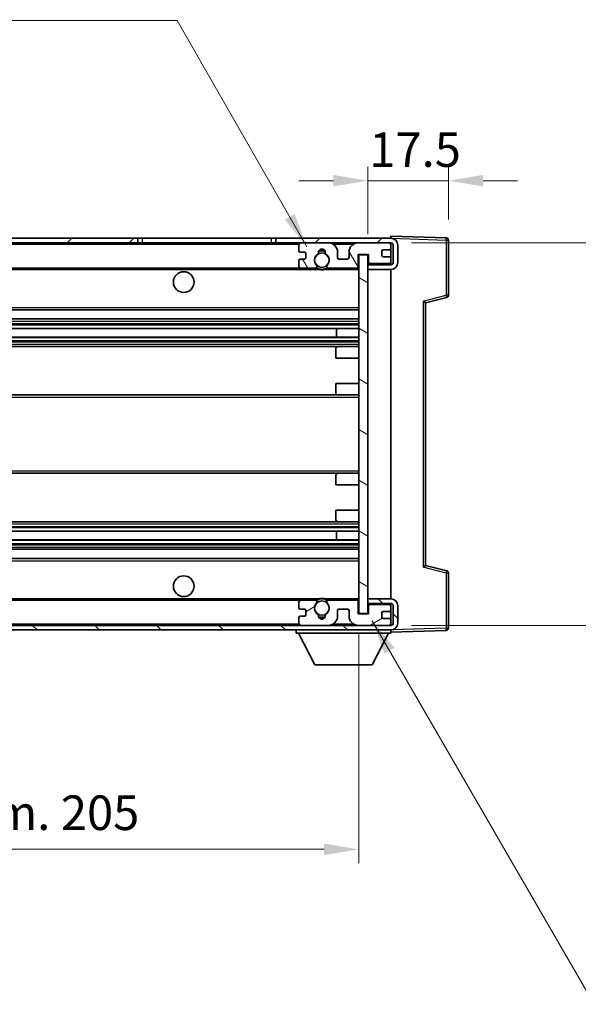
# Model space of a CAD drawing. Units: millimetres. Extents: x 0 to 7499, y 0 to 843.
# Drawn here: x 1942 to 2064, y 489 to 703 of the extents above; entities that cross this region are included whole.
import ezdxf

# ---------------------------------------------------------------- set-up
doc = ezdxf.new("R2010")
doc.units = ezdxf.units.MM
doc.header["$LTSCALE"] = 3
doc.layers.get('Defpoints').update_dxf_attribs({"lineweight": 25})
for name, color, linetype, lineweight in [('Dimension (ISO)', 7, 'Continuous', 18), ('Hatch (ISO)', 1, 'Continuous', 18), ('Symbol (ISO)', 7, 'Continuous', 18), ('Visible (ISO)', 7, 'Continuous', 35), ('Visible Narrow (ISO)', 7, 'Continuous', 25)]:
    doc.layers.add(name, color=color, linetype=linetype, lineweight=lineweight)
doc.styles.add('Note Text (TK)', font='txt')
doc.dimstyles.new('Default - Method 1b (TK)', dxfattribs={"dimscale": 3, "dimtxt": 2.5, "dimasz": 2.5, "dimexe": 1, "dimexo": 1.5, "dimgap": 1, "dimtad": 1, "dimtoh": 1, "dimrnd": 1e-08, "dimdsep": 46, "dimtxsty": 'Note Text (TK)', "dimcen": 0.09, "dimdle": 5, "dimclrd": 100, "dimclre": 100, "dimclrt": 7, "dimadec": 1, "dimazin": 1, "dimtfac": 1, "dimtmove": 0, "dimatfit": 3, "dimfxl": 1, "dimtolj": 1, "dimlwd": -1, "dimlwe": -1, "dimarcsym": 0})
doc.dimstyles.new('Default - Method 1b (TK)$7', dxfattribs={"dimscale": 3, "dimtxt": 2.5, "dimasz": 2.5, "dimexe": 1, "dimexo": 1.5, "dimgap": 1, "dimtad": 1, "dimtoh": 1, "dimrnd": 1e-08, "dimdsep": 46, "dimtxsty": 'Note Text (TK)', "dimcen": 0.09, "dimdle": 5, "dimclrd": 100, "dimclre": 100, "dimclrt": 7, "dimadec": 1, "dimazin": 1, "dimtfac": 1, "dimtmove": 0, "dimatfit": 3, "dimfxl": 1, "dimtolj": 1, "dimlwd": -1, "dimlwe": -1, "dimarcsym": 0})

# ---------------------------------------------------------------- blocks, each defined once
blk = doc.blocks.new('*D46')
at = {"layer": 'Defpoints', "color": 0}
for p in [(1810.88, 573.87), (2015.88, 573.97), (2015.88, 522.76)]:
    blk.add_point(p, dxfattribs=at)
at = {"layer": 'Dimension (ISO)', "color": 100}
for p, q in [((1810.88, 569.37), (1810.88, 519.76)), ((2015.88, 569.47), (2015.88, 519.76)), ((1818.38, 522.76), (2008.38, 522.76))]:
    blk.add_line(p, q, dxfattribs=at)
for points in [[(1818.38, 524.01), (1818.38, 521.51), (1810.88, 522.76)], [(2008.38, 524.01), (2008.38, 521.51), (2015.88, 522.76)]]:
    blk.add_solid(points, dxfattribs=at)
at = {"layer": 'Dimension (ISO)', "color": 7, "insert": (1856.45, 530.7), "char_height": 7.5, "attachment_point": 4, "style": 'Note Text (TK)'}
blk.add_mtext('\\A1;\\fＭＳ Ｐゴシック|b0|i0;\\H7.5000;有効寸法 / Max dim. 205', dxfattribs=at)
blk = doc.blocks.new('*D49')
at = {"layer": 'Defpoints', "color": 0}
for p in [(2035.38, 667.87), (2035.38, 654.95), (2017.88, 651.77)]:
    blk.add_point(p, dxfattribs=at)
at = {"layer": 'Dimension (ISO)', "color": 100}
for p, q in [((2017.88, 656.27), (2017.88, 670.87)), ((2035.38, 659.45), (2035.38, 670.87)), ((2010.38, 667.87), (2002.88, 667.87)), ((2017.88, 667.87), (2035.38, 667.87)), ((2042.88, 667.87), (2050.38, 667.87))]:
    blk.add_line(p, q, dxfattribs=at)
for points in [[(2010.38, 669.12), (2010.38, 666.62), (2017.88, 667.87)], [(2042.88, 669.12), (2042.88, 666.62), (2035.38, 667.87)]]:
    blk.add_solid(points, dxfattribs=at)
at = {"layer": 'Dimension (ISO)', "color": 7, "insert": (2018.19, 674.62), "char_height": 7.5, "attachment_point": 4, "style": 'Note Text (TK)'}
blk.add_mtext('\\A1;17.5', dxfattribs=at)
blk = doc.blocks.new('*D50')
at = {"layer": 'Defpoints', "color": 0}
for p in [(2022.88, 654.37), (2022.88, 571.37), (2079.88, 571.37)]:
    blk.add_point(p, dxfattribs=at)
at = {"layer": 'Dimension (ISO)', "color": 100}
for p, q in [((2079.88, 654.37), (2079.88, 787.54)), ((2027.38, 654.37), (2082.88, 654.37)), ((2079.88, 578.87), (2079.88, 646.87)), ((2027.38, 571.37), (2082.88, 571.37))]:
    blk.add_line(p, q, dxfattribs=at)
for points in [[(2078.63, 646.87), (2081.13, 646.87), (2079.88, 654.37)], [(2078.63, 578.87), (2081.13, 578.87), (2079.88, 571.37)]]:
    blk.add_solid(points, dxfattribs=at)
at = {"layer": 'Dimension (ISO)', "color": 7, "insert": (2071.94, 676.14), "char_height": 7.5, "attachment_point": 4, "rotation": 90, "style": 'Note Text (TK)'}
blk.add_mtext('\\A1;\\fＭＳ Ｐゴシック|b0|i0;\\H7.5000;有効寸法 / Max dim. 83', dxfattribs=at)

msp = doc.modelspace()

# ---------------------------------------------------------------- hatches: boundary and pattern name
at = {"layer": 'Hatch (ISO)'}
h = msp.add_hatch(dxfattribs=at)
h.set_pattern_fill('ANSI31', color=256, scale=76.2, style=0)
h.set_pattern_definition([(45, (1139.5, -24), (-6.73519, 6.73519), [])])
h.paths.add_polyline_path([(1967.8818, 654.3671), (1967.8818, 655.3671), (1823.3818, 655.3671), (1823.3818, 654.3798), (1823.3818, 654.3671), (1823.5068, 654.3671), (1835.0818, 654.3671)])
edge = h.paths.add_edge_path()
edge.add_line((2022.8818, 649.6171), (2017.8818, 649.6171))
edge.add_line((2017.8818, 649.6171), (2017.8818, 648.6171))
edge.add_line((2017.8818, 648.6171), (2022.8818, 648.6171))
edge.add_ellipse((2022.8818, 650.1171), major_axis=(0, -1.5), ratio=1, start_angle=0, end_angle=90)
edge.add_line((2024.3818, 650.1171), (2024.3818, 653.8671))
edge.add_ellipse((2022.8818, 653.8671), major_axis=(1.5, 0), ratio=1, start_angle=0, end_angle=90)
edge.add_line((2022.8818, 655.3671), (1997.8818, 655.3671))
edge.add_line((1997.8818, 655.3671), (1997.8818, 654.3671))
edge.add_line((1997.8818, 654.3671), (2003.3818, 654.3671))
edge.add_line((2003.3818, 654.3671), (2009.2818, 654.3671))
edge.add_line((2009.2818, 654.3671), (2015.7818, 654.3671))
edge.add_line((2015.7818, 654.3671), (2022.3818, 654.3671))
edge.add_line((2022.3818, 654.3671), (2022.8818, 654.3671))
edge.add_ellipse((2022.8818, 653.8671), major_axis=(0, 0.5), ratio=1, start_angle=270, end_angle=360, ccw=False)
edge.add_line((2023.3818, 653.8671), (2023.3818, 650.1171))
edge.add_ellipse((2022.8818, 650.1171), major_axis=(0.5, 0), ratio=1, start_angle=270, end_angle=360, ccw=False)
h = msp.add_hatch(dxfattribs=at)
h.set_pattern_fill('ANSI31', color=256, scale=76.2, angle=75.000175, style=0)
h.set_pattern_definition([(120.0002, (1139.5, -24), (-8.24888, -4.762525), [])])
edge = h.paths.add_edge_path()
edge.add_ellipse((2003.3818, 653.8671), major_axis=(0, 0.5), ratio=1, start_angle=0, end_angle=90)
edge.add_line((2002.8818, 653.8671), (2002.8818, 652.6671))
edge.add_ellipse((2003.1818, 652.6671), major_axis=(-0.3, 0), ratio=1, start_angle=0, end_angle=90)
edge.add_line((2003.1818, 652.3671), (2004.0818, 652.3671))
edge.add_ellipse((2004.0818, 652.0671), major_axis=(0, 0.3), ratio=1, start_angle=270, end_angle=360, ccw=False)
edge.add_line((2004.3818, 652.0671), (2004.3818, 651.1671))
edge.add_ellipse((2004.0818, 651.1671), major_axis=(0.3, 0), ratio=1, start_angle=270, end_angle=360, ccw=False)
edge.add_line((2004.0818, 650.8671), (2003.1818, 650.8671))
edge.add_ellipse((2003.1818, 650.5671), major_axis=(0, 0.3), ratio=1, start_angle=0, end_angle=90)
edge.add_line((2002.8818, 650.5671), (2002.8818, 649.3671))
edge.add_ellipse((2003.3818, 649.3671), major_axis=(-0.5, 0), ratio=1, start_angle=0, end_angle=90)
edge.add_line((2003.3818, 648.8671), (2006.4061, 648.8671))
edge.add_ellipse((2006.4061, 649.2671), major_axis=(0, -0.4), ratio=1, start_angle=0, end_angle=132.45415)
edge.add_ellipse((2007.8818, 650.6171), major_axis=(-1.1805, -1.08), ratio=1, start_angle=261.020412, end_angle=360, ccw=False)
edge.add_ellipse((2006.8338, 652.202), major_axis=(0.1655, -0.2502), ratio=1, start_angle=0, end_angle=60.082872)
edge.add_ellipse((2007.8818, 652.2671), major_axis=(-0.7486, -0.0465), ratio=1, start_angle=172.885131, end_angle=360, ccw=False)
edge.add_ellipse((2008.9298, 652.202), major_axis=(-0.2994, 0.0186), ratio=1, start_angle=0, end_angle=60.082872)
edge.add_ellipse((2007.8818, 650.6171), major_axis=(0.8825, 1.3346), ratio=1, start_angle=261.020412, end_angle=360, ccw=False)
edge.add_ellipse((2009.3574, 649.2671), major_axis=(-0.2951, 0.27), ratio=1, start_angle=0, end_angle=132.45415)
edge.add_line((2009.3574, 648.8671), (2015.3818, 648.8671))
edge.add_ellipse((2015.3818, 649.2671), major_axis=(0, -0.4), ratio=1, start_angle=0, end_angle=90)
edge.add_line((2015.7818, 649.2671), (2015.7818, 651.8671))
edge.add_line((2015.7818, 651.8671), (2017.9818, 651.8671))
edge.add_line((2017.9818, 651.8671), (2017.9818, 650.2671))
edge.add_ellipse((2018.3818, 650.2671), major_axis=(-0.4, 0), ratio=1, start_angle=0, end_angle=90)
edge.add_line((2018.3818, 649.8671), (2022.3818, 649.8671))
edge.add_ellipse((2022.3818, 650.3671), major_axis=(0, -0.5), ratio=1, start_angle=0, end_angle=90)
edge.add_line((2022.8818, 650.3671), (2022.8818, 651.0671))
edge.add_ellipse((2022.5818, 651.0671), major_axis=(0.3, 0), ratio=1, start_angle=0, end_angle=90)
edge.add_line((2022.5818, 651.3671), (2021.1818, 651.3671))
edge.add_ellipse((2021.1818, 651.6671), major_axis=(0, -0.3), ratio=1, start_angle=270, end_angle=360, ccw=False)
edge.add_line((2020.8818, 651.6671), (2020.8818, 652.5671))
edge.add_ellipse((2021.1818, 652.5671), major_axis=(-0.3, 0), ratio=1, start_angle=270, end_angle=360, ccw=False)
edge.add_line((2021.1818, 652.8671), (2022.5818, 652.8671))
edge.add_ellipse((2022.5818, 653.1671), major_axis=(0, -0.3), ratio=1, start_angle=0, end_angle=90)
edge.add_line((2022.8818, 653.1671), (2022.8818, 653.8671))
edge.add_ellipse((2022.3818, 653.8671), major_axis=(0.5, 0), ratio=1, start_angle=0, end_angle=90)
edge.add_line((2022.3818, 654.3671), (2015.7818, 654.3671))
edge.add_ellipse((2015.7818, 652.3671), major_axis=(0, 2), ratio=1, start_angle=0, end_angle=90)
edge.add_line((2013.7818, 652.3671), (2013.7818, 651.1671))
edge.add_ellipse((2013.4818, 651.1671), major_axis=(0.3, 0), ratio=1, start_angle=270, end_angle=360, ccw=False)
edge.add_line((2013.4818, 650.8671), (2011.5818, 650.8671))
edge.add_ellipse((2011.5818, 651.1671), major_axis=(0, -0.3), ratio=1, start_angle=270, end_angle=360, ccw=False)
edge.add_line((2011.2818, 651.1671), (2011.2818, 652.3671))
edge.add_ellipse((2009.2818, 652.3671), major_axis=(2, 0), ratio=1, start_angle=0, end_angle=90)
edge.add_line((2009.2818, 654.3671), (2003.3818, 654.3671))
h = msp.add_hatch(dxfattribs=at)
h.set_pattern_fill('ANSI31', color=256, scale=76.2, angle=105.000246, style=0)
h.set_pattern_definition([(150.0002, (1139.5, -24), (-4.762465, -8.24891), [])])
h.paths.add_polyline_path([(2017.8818, 651.7671), (2015.8818, 651.7671), (2015.8818, 573.9671), (2017.8818, 573.9671), (2017.8818, 576.1171), (2017.8818, 577.1171), (2017.8818, 648.6171), (2017.8818, 649.6171)])
h = msp.add_hatch(dxfattribs=at)
h.set_pattern_fill('ANSI31', color=256, scale=76.2, angle=90.00021, style=0)
h.set_pattern_definition([(135.0002, (1139.5, -24), (-6.73517, -6.73522), [])])
edge = h.paths.add_edge_path()
edge.add_line((2017.8818, 576.1171), (2022.8818, 576.1171))
edge.add_ellipse((2022.8818, 575.6171), major_axis=(0, 0.5), ratio=1, start_angle=270, end_angle=360, ccw=False)
edge.add_line((2023.3818, 575.6171), (2023.3818, 571.8671))
edge.add_ellipse((2022.8818, 571.8671), major_axis=(0.5, 0), ratio=1, start_angle=270, end_angle=360, ccw=False)
edge.add_line((2022.8818, 571.3671), (2022.3818, 571.3671))
edge.add_line((2022.3818, 571.3671), (2015.7818, 571.3671))
edge.add_line((2015.7818, 571.3671), (2009.2818, 571.3671))
edge.add_line((2009.2818, 571.3671), (2003.3818, 571.3671))
edge.add_line((2003.3818, 571.3671), (1835.0818, 571.3671))
edge.add_line((1835.0818, 571.3671), (1823.5068, 571.3671))
edge.add_line((1823.5068, 571.3671), (1823.3818, 571.3671))
edge.add_line((1823.3818, 571.3671), (1823.3818, 571.3545))
edge.add_line((1823.3818, 571.3545), (1823.3818, 570.3671))
edge.add_line((1823.3818, 570.3671), (2022.8818, 570.3671))
edge.add_ellipse((2022.8818, 571.8671), major_axis=(0, -1.5), ratio=1, start_angle=0, end_angle=90)
edge.add_line((2024.3818, 571.8671), (2024.3818, 575.6171))
edge.add_ellipse((2022.8818, 575.6171), major_axis=(1.5, 0), ratio=1, start_angle=0, end_angle=90)
edge.add_line((2022.8818, 577.1171), (2017.8818, 577.1171))
edge.add_line((2017.8818, 577.1171), (2017.8818, 576.1171))
h = msp.add_hatch(dxfattribs=at)
h.set_pattern_fill('ANSI31', color=256, scale=76.2, angle=-14.999978, style=0)
h.set_pattern_definition([(30, (1139.5, -24), (-4.7625, 8.24889), [])])
edge = h.paths.add_edge_path()
edge.add_ellipse((2003.3818, 571.8671), major_axis=(-0.5, 0), ratio=1, start_angle=0, end_angle=90)
edge.add_line((2003.3818, 571.3671), (2009.2818, 571.3671))
edge.add_ellipse((2009.2818, 573.3671), major_axis=(0, -2), ratio=1, start_angle=0, end_angle=90)
edge.add_line((2011.2818, 573.3671), (2011.2818, 574.5671))
edge.add_ellipse((2011.5818, 574.5671), major_axis=(-0.3, 0), ratio=1, start_angle=270, end_angle=360, ccw=False)
edge.add_line((2011.5818, 574.8671), (2013.4818, 574.8671))
edge.add_ellipse((2013.4818, 574.5671), major_axis=(0, 0.3), ratio=1, start_angle=270, end_angle=360, ccw=False)
edge.add_line((2013.7818, 574.5671), (2013.7818, 573.3671))
edge.add_ellipse((2015.7818, 573.3671), major_axis=(-2, 0), ratio=1, start_angle=0, end_angle=90)
edge.add_line((2015.7818, 571.3671), (2022.3818, 571.3671))
edge.add_ellipse((2022.3818, 571.8671), major_axis=(0, -0.5), ratio=1, start_angle=0, end_angle=90)
edge.add_line((2022.8818, 571.8671), (2022.8818, 572.5671))
edge.add_ellipse((2022.5818, 572.5671), major_axis=(0.3, 0), ratio=1, start_angle=0, end_angle=90)
edge.add_line((2022.5818, 572.8671), (2021.1818, 572.8671))
edge.add_ellipse((2021.1818, 573.1671), major_axis=(0, -0.3), ratio=1, start_angle=270, end_angle=360, ccw=False)
edge.add_line((2020.8818, 573.1671), (2020.8818, 574.0671))
edge.add_ellipse((2021.1818, 574.0671), major_axis=(-0.3, 0), ratio=1, start_angle=270, end_angle=360, ccw=False)
edge.add_line((2021.1818, 574.3671), (2022.5818, 574.3671))
edge.add_ellipse((2022.5818, 574.6671), major_axis=(0, -0.3), ratio=1, start_angle=0, end_angle=90)
edge.add_line((2022.8818, 574.6671), (2022.8818, 575.3671))
edge.add_ellipse((2022.3818, 575.3671), major_axis=(0.5, 0), ratio=1, start_angle=0, end_angle=90)
edge.add_line((2022.3818, 575.8671), (2018.3818, 575.8671))
edge.add_ellipse((2018.3818, 575.4671), major_axis=(0, 0.4), ratio=1, start_angle=0, end_angle=90)
edge.add_line((2017.9818, 575.4671), (2017.9818, 573.8671))
edge.add_line((2017.9818, 573.8671), (2015.7818, 573.8671))
edge.add_line((2015.7818, 573.8671), (2015.7818, 576.4671))
edge.add_ellipse((2015.3818, 576.4671), major_axis=(0.4, 0), ratio=1, start_angle=0, end_angle=90)
edge.add_line((2015.3818, 576.8671), (2009.3574, 576.8671))
edge.add_ellipse((2009.3574, 576.4671), major_axis=(0, 0.4), ratio=1, start_angle=0, end_angle=132.45415)
edge.add_ellipse((2007.8818, 575.1171), major_axis=(1.1805, 1.08), ratio=1, start_angle=261.020412, end_angle=360, ccw=False)
edge.add_ellipse((2008.9298, 573.5323), major_axis=(-0.1655, 0.2502), ratio=1, start_angle=0, end_angle=60.082872)
edge.add_ellipse((2007.8818, 573.4671), major_axis=(0.7486, 0.0465), ratio=1, start_angle=172.885131, end_angle=360, ccw=False)
edge.add_ellipse((2006.8338, 573.5323), major_axis=(0.2994, -0.0186), ratio=1, start_angle=0, end_angle=60.082872)
edge.add_ellipse((2007.8818, 575.1171), major_axis=(-0.8825, -1.3346), ratio=1, start_angle=261.020412, end_angle=360, ccw=False)
edge.add_ellipse((2006.4061, 576.4671), major_axis=(0.2951, -0.27), ratio=1, start_angle=0, end_angle=132.45415)
edge.add_line((2006.4061, 576.8671), (2003.3818, 576.8671))
edge.add_ellipse((2003.3818, 576.3671), major_axis=(0, 0.5), ratio=1, start_angle=0, end_angle=90)
edge.add_line((2002.8818, 576.3671), (2002.8818, 575.1671))
edge.add_ellipse((2003.1818, 575.1671), major_axis=(-0.3, 0), ratio=1, start_angle=0, end_angle=90)
edge.add_line((2003.1818, 574.8671), (2004.0818, 574.8671))
edge.add_ellipse((2004.0818, 574.5671), major_axis=(0, 0.3), ratio=1, start_angle=270, end_angle=360, ccw=False)
edge.add_line((2004.3818, 574.5671), (2004.3818, 573.6671))
edge.add_ellipse((2004.0818, 573.6671), major_axis=(0.3, 0), ratio=1, start_angle=270, end_angle=360, ccw=False)
edge.add_line((2004.0818, 573.3671), (2003.1818, 573.3671))
edge.add_ellipse((2003.1818, 573.0671), major_axis=(0, 0.3), ratio=1, start_angle=0, end_angle=90)
edge.add_line((2002.8818, 573.0671), (2002.8818, 571.8671))

# ---------------------------------------------------------------- linework, layer by layer
at = {"layer": 'Visible (ISO)'}
for p, q in [((1967.8818, 655.3671), (1823.3818, 655.3671)), ((1823.3818, 654.3671), (1967.8818, 654.3671)), ((1967.8818, 654.3671), (1967.8818, 655.3671)), ((1967.8818, 655.3671), (1968.8818, 655.3671)), ((1968.8818, 654.3671), (1967.8818, 654.3671)), ((1968.8818, 655.3671), (1996.8818, 655.3671)), ((1996.8818, 654.3671), (1968.8818, 654.3671)), ((1996.8818, 655.3671), (1997.8818, 655.3671)), ((1997.8818, 654.3671), (1996.8818, 654.3671)), ((2022.8818, 655.3671), (1997.8818, 655.3671)), ((1997.8818, 655.3671), (1997.8818, 654.3671)), ((1997.8818, 654.3671), (2022.8818, 654.3671)), ((2009.2818, 654.3671), (2003.3818, 654.3671)), ((2022.3818, 654.3671), (2015.7818, 654.3671)), ((2022.8818, 655.3674), (2022.8818, 655.8671)), ((2034.8992, 655.4475), (2022.8818, 655.8671)), ((2022.8818, 655.3671), (2022.8818, 655.3674)), ((2022.8818, 653.8671), (2022.8818, 654.3671)), ((2035.3818, 643.0362), (2035.3818, 654.9478)), ((2002.8818, 653.8671), (2002.8818, 652.6671)), ((2003.1818, 652.3671), (2004.0818, 652.3671)), ((2004.3818, 652.0671), (2004.3818, 651.1671)), ((2011.2818, 651.1671), (2011.2818, 652.3671)), ((2013.7818, 652.3671), (2013.7818, 651.1671)), ((2015.7818, 649.2671), (2015.7818, 651.8671)), ((2015.7818, 651.8671), (2017.9818, 651.8671)), ((2017.8818, 651.7671), (2015.8818, 651.7671)), ((2015.8818, 651.7671), (2015.8818, 573.9671)), ((2017.8818, 573.9671), (2017.8818, 651.7671)), ((2017.9818, 651.8671), (2017.9818, 650.2671)), ((2020.8818, 651.6671), (2020.8818, 652.5671)), ((2021.1818, 652.8671), (2022.5818, 652.8671)), ((2022.8818, 653.1671), (2022.8818, 653.8671)), ((2022.8818, 651.0671), (2022.8818, 653.1671)), ((2023.3818, 653.8671), (2023.3818, 650.1171)), ((2024.3818, 650.1171), (2024.3818, 653.8671)), ((2002.8818, 650.5671), (2002.8818, 649.3671)), ((2004.0818, 650.8671), (2003.1818, 650.8671)), ((2013.4818, 650.8671), (2011.5818, 650.8671)), ((2017.8818, 649.8671), (2018.2775, 649.881)), ((2022.8818, 649.6171), (2017.8818, 649.6171)), ((2017.8818, 649.6171), (2017.8818, 648.6171)), ((2018.3818, 649.8671), (2022.3818, 649.8671)), ((2022.5818, 651.3671), (2021.1818, 651.3671)), ((2022.7576, 650.0374), (2022.8818, 650.0417)), ((2022.8818, 650.3671), (2022.8818, 651.0671)), ((2022.8818, 650.0417), (2022.8818, 650.3671)), ((2022.8818, 649.6171), (2022.8818, 650.0417)), ((1835.3818, 648.8671), (2003.3818, 648.8671)), ((2003.3818, 648.8671), (2006.4061, 648.8671)), ((2006.4061, 648.8671), (2006.721, 648.8671)), ((2009.0426, 648.8671), (2009.3574, 648.8671)), ((2009.3574, 648.8671), (2015.3818, 648.8671)), ((2015.3818, 648.8671), (2015.8818, 648.8671)), ((2017.8818, 648.6171), (2022.8818, 648.6171)), ((2022.8818, 577.1171), (2022.8818, 648.6171)), ((2030.3818, 641.3671), (2035.0059, 642.5518)), ((2030.3818, 584.367), (2030.3818, 641.3673)), ((1835.3818, 639.8671), (2015.8818, 639.8671)), ((1835.3818, 637.8671), (2015.8818, 637.8671)), ((1835.3818, 635.8219), (2015.8818, 635.8219)), ((2011.0692, 633.9123), (2011.0692, 635.8219)), ((2011.0818, 633.9123), (2011.0818, 635.8219)), ((1835.3818, 633.9123), (2015.8818, 633.9123)), ((1835.3818, 631.8671), (2011.3818, 631.8671)), ((2010.8818, 629.3671), (2010.8818, 631.3671)), ((2011.3818, 631.8671), (2015.8818, 631.8671)), ((2010.8818, 629.3671), (2015.8818, 629.3671)), ((2010.8818, 623.8671), (2015.8818, 623.8671)), ((2010.8818, 621.8671), (2010.8818, 623.8671)), ((1835.3818, 621.3671), (2011.3818, 621.3671)), ((2011.3818, 621.3671), (2015.8818, 621.3671)), ((1835.3818, 604.3671), (2011.3818, 604.3671)), ((2010.8818, 601.8671), (2010.8818, 603.8671)), ((2011.3818, 604.3671), (2015.8818, 604.3671)), ((2010.8818, 601.8671), (2015.8818, 601.8671)), ((2010.8818, 596.3671), (2015.8818, 596.3671)), ((2010.8818, 594.3671), (2010.8818, 596.3671)), ((1835.3818, 593.8671), (2011.3818, 593.8671)), ((2011.3818, 593.8671), (2015.8818, 593.8671)), ((1835.3818, 591.822), (2015.8818, 591.822)), ((1835.3818, 589.9124), (2015.8818, 589.9124)), ((2011.0692, 589.9124), (2011.0692, 591.822)), ((2011.0818, 589.9124), (2011.0818, 591.822)), ((1835.3818, 587.8671), (2015.8818, 587.8671)), ((1835.3818, 585.8671), (2015.8818, 585.8671)), ((2035.0059, 583.1824), (2030.3818, 584.3671)), ((2035.3818, 570.7865), (2035.3818, 582.6981)), ((2022.8818, 577.1171), (2017.8818, 577.1171)), ((2017.8818, 577.1171), (2017.8818, 576.1171)), ((1835.3818, 576.8671), (2003.3818, 576.8671)), ((2002.8818, 576.3671), (2002.8818, 575.1671)), ((2003.1818, 574.8671), (2004.0818, 574.8671)), ((2006.4061, 576.8671), (2003.3818, 576.8671)), ((2006.4061, 576.8671), (2006.721, 576.8671)), ((2009.0426, 576.8671), (2009.3574, 576.8671)), ((2015.3818, 576.8671), (2009.3574, 576.8671)), ((2011.5818, 574.8671), (2013.4818, 574.8671)), ((2015.3818, 576.8671), (2015.8818, 576.8671)), ((2015.7818, 573.8671), (2015.7818, 576.4671)), ((2017.8818, 576.1171), (2022.8818, 576.1171)), ((2017.8818, 575.8671), (2018.2775, 575.8533)), ((2017.9818, 575.4671), (2017.9818, 573.8671)), ((2022.3818, 575.8671), (2018.3818, 575.8671)), ((2022.7576, 575.6969), (2022.8818, 575.6925)), ((2022.8818, 575.6925), (2022.8818, 576.1171)), ((2022.8818, 575.3671), (2022.8818, 575.6925)), ((2022.8818, 574.6671), (2022.8818, 575.3671)), ((2023.3818, 575.6171), (2023.3818, 571.8671)), ((2024.3818, 571.8671), (2024.3818, 575.6171)), ((2002.8818, 573.0671), (2002.8818, 571.8671)), ((2004.0818, 573.3671), (2003.1818, 573.3671)), ((2004.3818, 574.5671), (2004.3818, 573.6671)), ((2011.2818, 573.3671), (2011.2818, 574.5671)), ((2013.7818, 574.5671), (2013.7818, 573.3671)), ((2017.9818, 573.8671), (2015.7818, 573.8671)), ((2015.8818, 573.9671), (2017.8818, 573.9671)), ((2020.8818, 573.1671), (2020.8818, 574.0671)), ((2021.1818, 574.3671), (2022.5818, 574.3671)), ((2022.5818, 572.8671), (2021.1818, 572.8671)), ((2022.8818, 572.5671), (2022.8818, 574.6671)), ((2022.8818, 571.3671), (1823.3818, 571.3671)), ((2003.3818, 571.3671), (2009.2818, 571.3671)), ((2015.7818, 571.3671), (2022.3818, 571.3671)), ((2022.8818, 571.8671), (2022.8818, 572.5671)), ((2022.8818, 571.3671), (2022.8818, 571.8671)), ((1823.3818, 570.3671), (2022.8818, 570.3671)), ((2002.2818, 570.3671), (2002.2818, 569.6671)), ((2002.2818, 569.6671), (2022.8818, 569.6671)), ((2006.3318, 562.7671), (2002.7818, 569.6671)), ((2018.8318, 562.7671), (2022.3818, 569.6671)), ((2022.8818, 570.3671), (2022.8818, 569.6671)), ((2022.8818, 569.8671), (2034.8992, 570.2868)), ((2006.3318, 562.7671), (2018.8318, 562.7671))]:
    msp.add_line(p, q, dxfattribs=at)
for centre, radius in [((2007.8818, 650.6171), 1.5706), ((1977.8818, 645.8671), 2.25), ((1977.8818, 579.8671), 2.25), ((2007.8818, 575.1171), 1.5706)]:
    msp.add_circle(centre, radius, dxfattribs=at)
for centre, radius, start, end in [((2003.3818, 653.8671), 0.5, 90, 180), ((2009.2818, 652.3671), 2, 0, 90), ((2015.7818, 652.3671), 2, 90, 180), ((2022.3818, 653.8671), 0.5, 0, 90), ((2022.8818, 653.8671), 1.5, 0, 90), ((2022.8818, 653.8671), 0.5, 0, 90), ((2034.8818, 654.9478), 0.5, 0, 88), ((2003.1818, 652.6671), 0.3, 180, 270), ((2004.0818, 652.0671), 0.3, 0, 90), ((2007.8818, 650.6171), 1.6, 123.474563, 222.45415), ((2006.8338, 652.202), 0.3, 303.474563, 3.557435), ((2007.8818, 652.2671), 0.75, 356.442565, 183.557435), ((2007.8818, 650.6171), 2, 68.96053, 111.03947), ((2007.8818, 650.6171), 2.1, 71.451, 108.549), ((2008.9298, 652.202), 0.3, 176.442565, 236.525437), ((2007.8818, 650.6171), 1.6, 317.54585, 56.525437), ((2021.1818, 652.5671), 0.3, 90, 180), ((2022.5818, 653.1671), 0.3, 270, 0), ((2003.1818, 650.5671), 0.3, 90, 180), ((2004.0818, 651.1671), 0.3, 270, 0), ((2011.5818, 651.1671), 0.3, 180, 270), ((2013.4818, 651.1671), 0.3, 270, 0), ((2018.3818, 650.2671), 0.4, 180, 270), ((2021.1818, 651.6671), 0.3, 180, 270), ((2022.3818, 650.3671), 0.5, 270, 0), ((2022.5818, 651.0671), 0.3, 0, 90), ((2022.8818, 650.1171), 1.5, 270, 0), ((2022.8818, 650.1171), 0.5, 270, 0), ((2003.3818, 649.3671), 0.5, 180, 270), ((2006.4061, 649.2671), 0.4, 270, 42.45415), ((2007.8818, 650.6171), 2.1, 233.298213, 236.44269), ((2007.8818, 650.6171), 2, 233.932491, 306.067509), ((2007.8818, 650.6171), 2.1, 257.472095, 282.527905), ((2009.3574, 649.2671), 0.4, 137.54585, 270), ((2007.8818, 650.6171), 2.1, 303.55731, 306.701787), ((2015.3818, 649.2671), 0.4, 270, 0), ((2034.8818, 643.0362), 0.5, 284.37, 0), ((2011.3818, 631.3671), 0.5, 90, 180), ((2011.3818, 621.8671), 0.5, 180, 270), ((2011.3818, 603.8671), 0.5, 90, 180), ((2011.3818, 594.3671), 0.5, 180, 270), ((2034.8818, 582.6981), 0.5, 0, 75.63), ((2007.8818, 575.1171), 2, 53.932491, 126.067509), ((2007.8818, 575.1171), 2.1, 77.472095, 102.527905), ((2022.8818, 575.6171), 1.5, 0, 90), ((2003.3818, 576.3671), 0.5, 90, 180), ((2003.1818, 575.1671), 0.3, 180, 270), ((2004.0818, 574.5671), 0.3, 0, 90), ((2007.8818, 575.1171), 1.6, 137.54585, 236.525437), ((2006.4061, 576.4671), 0.4, 317.54585, 90), ((2007.8818, 575.1171), 2.1, 123.55731, 126.701787), ((2007.8818, 575.1171), 1.6, 303.474563, 42.45415), ((2009.3574, 576.4671), 0.4, 90, 222.45415), ((2007.8818, 575.1171), 2.1, 53.298213, 56.44269), ((2011.5818, 574.5671), 0.3, 90, 180), ((2013.4818, 574.5671), 0.3, 0, 90), ((2015.3818, 576.4671), 0.4, 0, 90), ((2018.3818, 575.4671), 0.4, 90, 180), ((2022.3818, 575.3671), 0.5, 0, 90), ((2022.8818, 575.6171), 0.5, 0, 90), ((2003.1818, 573.0671), 0.3, 90, 180), ((2004.0818, 573.6671), 0.3, 270, 0), ((2006.8338, 573.5323), 0.3, 356.442565, 56.525437), ((2007.8818, 573.4671), 0.75, 176.442565, 3.557435), ((2007.8818, 575.1171), 2, 248.96053, 291.03947), ((2007.8818, 575.1171), 2.1, 251.451, 288.549), ((2008.9298, 573.5323), 0.3, 123.474563, 183.557435), ((2009.2818, 573.3671), 2, 270, 0), ((2015.7818, 573.3671), 2, 180, 270), ((2021.1818, 574.0671), 0.3, 90, 180), ((2021.1818, 573.1671), 0.3, 180, 270), ((2022.5818, 574.6671), 0.3, 270, 0), ((2022.5818, 572.5671), 0.3, 0, 90), ((2003.3818, 571.8671), 0.5, 180, 270), ((2022.3818, 571.8671), 0.5, 270, 0), ((2022.8818, 571.8671), 0.5, 270, 0), ((2022.8818, 571.8671), 1.5, 270, 0), ((2034.8818, 570.7865), 0.5, 272, 0)]:
    msp.add_arc(centre, radius, start, end, dxfattribs=at)
for centre, major_axis, start_param, end_param in [((2029.8818, 641.7552), (0.5, -0.388), 0.01312251, 1.54901225), ((2029.8818, 583.9791), (0.5, 0.388), 4.73417305, 6.27006279)]:
    msp.add_ellipse(centre, major_axis=major_axis, ratio=0.01690927, start_param=start_param, end_param=end_param, dxfattribs=at)
for points, knots in [([(2007.4263, 648.5671), (2007.3173, 648.5913), (2007.2117, 648.6243), (2007.039, 648.6918), (2006.9497, 648.7337), (2006.8517, 648.7868), (2006.8175, 648.8065), (2006.7729, 648.8336), (2006.7542, 648.8455), (2006.7281, 648.8623), (2006.721, 648.8671), (2006.721, 648.8671)], [-0.0853709179, -0.0853709179, -0.0853709179, -0.0853709179, -0.0545116262, -0.0545116262, -0.0293355354, -0.0293355354, -0.0179856969, -0.0179856969, -0.0089928485, -0.0089928485, 0, 0, 0, 0]), ([(2009.0426, 648.8671), (2009.0426, 648.8671), (2009.0354, 648.8623), (2009.0094, 648.8455), (2008.9906, 648.8336), (2008.946, 648.8065), (2008.9119, 648.7868), (2008.8138, 648.7337), (2008.7245, 648.6918), (2008.5518, 648.6243), (2008.4463, 648.5913), (2008.3373, 648.5671)], [-0.2570614387, -0.2570614387, -0.2570614387, -0.2570614387, -0.2480685903, -0.2480685903, -0.2390757418, -0.2390757418, -0.2277259033, -0.2277259033, -0.2025498125, -0.2025498125, -0.1716905209, -0.1716905209, -0.1716905209, -0.1716905209]), ([(2006.721, 576.8671), (2006.721, 576.8671), (2006.7281, 576.8719), (2006.7542, 576.8888), (2006.7729, 576.9007), (2006.8175, 576.9277), (2006.8517, 576.9474), (2006.9497, 577.0005), (2007.039, 577.0424), (2007.2117, 577.11), (2007.3173, 577.1429), (2007.4263, 577.1671)], [-0.2570614387, -0.2570614387, -0.2570614387, -0.2570614387, -0.2480685903, -0.2480685903, -0.2390757418, -0.2390757418, -0.2277259033, -0.2277259033, -0.2025498125, -0.2025498125, -0.1716905209, -0.1716905209, -0.1716905209, -0.1716905209]), ([(2008.3373, 577.1671), (2008.4463, 577.1429), (2008.5518, 577.11), (2008.7245, 577.0424), (2008.8138, 577.0005), (2008.9119, 576.9474), (2008.946, 576.9277), (2008.9906, 576.9007), (2009.0094, 576.8888), (2009.0354, 576.8719), (2009.0426, 576.8671), (2009.0426, 576.8671)], [-0.0853709179, -0.0853709179, -0.0853709179, -0.0853709179, -0.0545116262, -0.0545116262, -0.0293355354, -0.0293355354, -0.0179856969, -0.0179856969, -0.0089928485, -0.0089928485, 0, 0, 0, 0])]:
    msp.add_open_spline(points, degree=3, knots=knots, dxfattribs=at)
at = {"layer": 'Visible Narrow (ISO)'}
for p, q in [((1835.3818, 654.0671), (2002.9235, 654.0671)), ((1968.8818, 655.3671), (1968.8818, 654.3671)), ((1996.8818, 655.3671), (1996.8818, 654.3671)), ((2010.3353, 654.0671), (2014.7282, 654.0671)), ((2022.84, 654.0671), (2022.8818, 654.0671)), ((2022.8818, 655.3674), (2022.8914, 655.3671)), ((2022.9768, 655.3641), (2034.8992, 654.9478)), ((2034.8992, 654.9478), (2034.8992, 643.0362)), ((2034.8992, 654.9478), (2035.3818, 654.9478)), ((1835.3818, 648.5671), (2007.4263, 648.5671)), ((2008.3373, 648.5671), (2015.8818, 648.5671)), ((2029.8992, 641.7552), (2034.8992, 643.0362)), ((2029.8992, 641.7552), (2029.8992, 583.9791)), ((2035.3818, 643.0362), (2034.8992, 643.0362)), ((1835.3818, 640.3671), (2015.8818, 640.3671)), ((1835.3818, 637.3671), (2015.8818, 637.3671)), ((1835.3818, 636.857), (2015.8818, 636.857)), ((1835.3818, 636.5971), (2015.8818, 636.5971)), ((1835.3818, 635.862), (2015.8818, 635.862)), ((1835.3818, 633.8739), (2015.8818, 633.8739)), ((1835.3818, 633.1589), (2015.8818, 633.1589)), ((1835.3818, 632.8973), (2015.8818, 632.8973)), ((1835.3818, 632.3671), (2015.8818, 632.3671)), ((1835.3818, 620.8671), (2015.8818, 620.8671)), ((1835.3818, 604.8671), (2015.8818, 604.8671)), ((1835.3818, 593.3671), (2015.8818, 593.3671)), ((1835.3818, 592.8369), (2015.8818, 592.8369)), ((1835.3818, 592.5754), (2015.8818, 592.5754)), ((1835.3818, 591.8604), (2015.8818, 591.8604)), ((1835.3818, 589.8722), (2015.8818, 589.8722)), ((1835.3818, 589.1371), (2015.8818, 589.1371)), ((1835.3818, 588.8773), (2015.8818, 588.8773)), ((1835.3818, 588.3671), (2015.8818, 588.3671)), ((1835.3818, 585.3671), (2015.8818, 585.3671)), ((2034.8992, 582.6981), (2029.8992, 583.9791)), ((2034.8992, 582.6981), (2034.8992, 570.7865)), ((2034.8992, 582.6981), (2035.3818, 582.6981)), ((1835.3818, 577.1671), (2007.4263, 577.1671)), ((2008.3373, 577.1671), (2015.8818, 577.1671)), ((1835.3818, 571.6671), (2002.9235, 571.6671)), ((2010.3353, 571.6671), (2014.7282, 571.6671)), ((2022.84, 571.6671), (2022.8818, 571.6671)), ((2034.8992, 570.7865), (2022.9768, 570.3701)), ((2035.3818, 570.7865), (2034.8992, 570.7865)), ((2022.8914, 570.3672), (2022.8818, 570.3668))]:
    msp.add_line(p, q, dxfattribs=at)
for centre, major_axis, ratio, start_param, end_param in [((2034.8818, 654.9478), (0.0174, 0.4997), 0.03487826, 4.71360696, 6.28318531), ((2034.8818, 643.0362), (0.1241, -0.4844), 0.03380887, 0, 1.56213477), ((2034.8818, 582.6981), (0.1241, 0.4844), 0.03380887, 4.72105054, 6.28318531), ((2034.8818, 570.7865), (0.0174, -0.4997), 0.03487826, 0, 1.56957835)]:
    msp.add_ellipse(centre, major_axis=major_axis, ratio=ratio, start_param=start_param, end_param=end_param, dxfattribs=at)

# ---------------------------------------------------------------- dimensions: what is measured, and where the dimension line sits
at = {"layer": 'Dimension (ISO)', "color": 100}
dim = msp.add_linear_dim(base=(2079.8818, 571.3671), p1=(2022.8818, 654.3671), p2=(2022.8818, 571.3671), angle=270, text='\\fＭＳ Ｐゴシック|b0|i0;\\H7.5000;有効寸法 / Max dim. <>', dimstyle='Default - Method 1b (TK)', override={"dimscale": 0, "dimtxt": 7.5, "dimasz": 7.5, "dimexe": 3, "dimexo": 4.5, "dimgap": 3, "dimtoh": 0, "dimdec": 2, "dimcen": 0.27, "dimtol": 0, "dimlim": 0, "dimtp": 0, "dimtm": 0, "dimtdec": 2, "dimtofl": 0, "dimatfit": 2}, dxfattribs=at)
dim.commit()
dim.dimension.update_dxf_attribs({"geometry": '*D50', "text_midpoint": (2079.8818, 730.3402), "dimtype": 160})
dim = msp.add_linear_dim(base=(2035.3818, 667.8671), p1=(2017.8818, 651.7671), p2=(2035.3818, 654.9478), dimstyle='Default - Method 1b (TK)', override={"dimscale": 0, "dimtxt": 7.5, "dimasz": 7.5, "dimexe": 3, "dimexo": 4.5, "dimgap": 3, "dimtoh": 0, "dimdec": 2, "dimcen": 0.27, "dimtol": 0, "dimlim": 0, "dimtp": 0, "dimtm": 0, "dimtdec": 2, "dimtofl": 1, "dimatfit": 1}, dxfattribs=at)
dim.commit()
dim.dimension.update_dxf_attribs({"geometry": '*D49', "text_midpoint": (2026.6318, 667.8671), "dimtype": 160})
dim = msp.add_linear_dim(base=(2015.8818, 522.7613), p1=(1810.8818, 573.8671), p2=(2015.8818, 573.9671), text='\\fＭＳ Ｐゴシック|b0|i0;\\H7.5000;有効寸法 / Max dim. <>', dimstyle='Default - Method 1b (TK)', override={"dimscale": 0, "dimtxt": 7.5, "dimasz": 7.5, "dimexe": 3, "dimexo": 4.5, "dimgap": 3, "dimtoh": 0, "dimdec": 2, "dimcen": 0.27, "dimtol": 0, "dimlim": 0, "dimtp": 0, "dimtm": 0, "dimtdec": 2, "dimtofl": 0, "dimatfit": 1}, dxfattribs=at)
dim.commit()
dim.dimension.update_dxf_attribs({"geometry": '*D46', "text_midpoint": (1913.3818, 522.7613), "dimtype": 160})

# ---------------------------------------------------------------- leaders
at = {"layer": 'Symbol (ISO)', "color": 100, "annotation_type": 0, "has_hookline": 1}
for points, hookline_direction, text_width in [([(2004.6299, 653.5257), (1976.445, 702.6125), (1968.945, 702.6125)], 1, 127.2443), ([(2018.8166, 572.3516), (2067.023, 489.1248), (2074.523, 489.1248)], 0, 128.7358)]:
    msp.add_leader(points, dimstyle='Default - Method 1b (TK)$7', override={"dimscale": 0, "dimtxt": 7.5, "dimasz": 7.5, "dimgap": 0, "dimtad": 1}, dxfattribs=dict(at, hookline_direction=hookline_direction, text_width=text_width))

doc.saveas('drawing.dxf')
